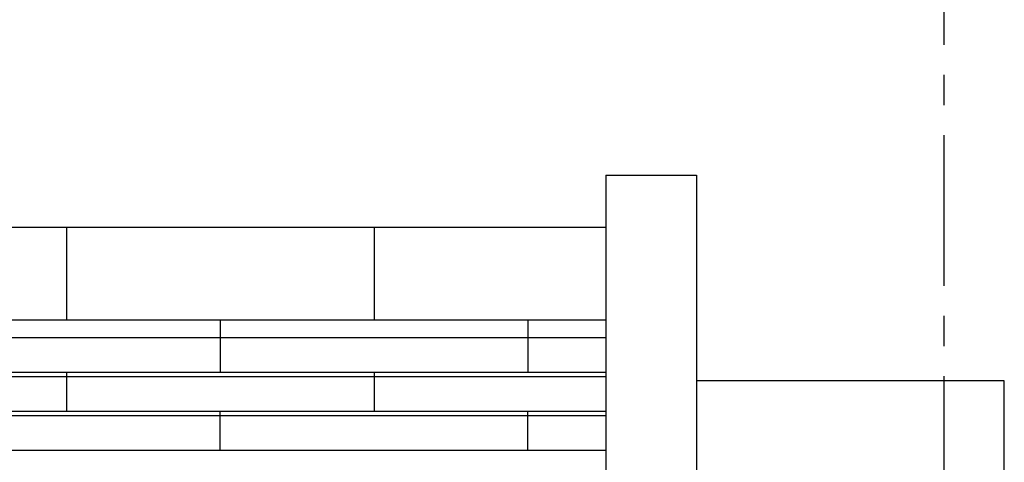
# Model space of a CAD drawing. Extents: x -526 to 8890, y 65 to 5861.
# Drawn here: x 2102 to 2918, y 3594 to 3961 of the extents above; entities that cross this region are included whole.
import ezdxf

# ---------------------------------------------------------------- set-up
doc = ezdxf.new("R2010")
doc.units = 0
doc.header["$LTSCALE"] = 20
doc.header["$MEASUREMENT"] = 0
doc.linetypes.add('CENTER1', pattern=[10, 6.25, -1.25, 1.25, -1.25])
for name, color, linetype in [('_0-0_', 7, 'CONTINUOUS'), ('_0-5_', 7, 'CONTINUOUS'), ('_0-6_', 7, 'CONTINUOUS')]:
    doc.layers.add(name, color=color, linetype=linetype)

# ---------------------------------------------------------------- blocks, each defined once
blk = doc.blocks.new('-000-KAE5R')
at = {"layer": '_0-6_', "color": 7, "linetype": 'Continuous'}
for p, q in [((-32.05, 72.45), (-32.05, -27.06)), ((-32.05, 72.45), (-2.05, 72.45)), ((-2.05, 72.45), (-2.05, -27.06)), ((100.05, 4.2), (-2.05, 4.2)), ((-32.05, -27.06), (-2.05, -27.06)), ((-25.81, -109.28), (-25.81, -27.06)), ((92.05, -26.82), (-2.05, -26.82))]:
    blk.add_line(p, q, dxfattribs=at)
blk = doc.blocks.new('-001-KAE5MU')
at = {"layer": '_0-5_', "color": 7, "linetype": 'Continuous'}
for p, q in [((-481.19, 45.08), (475.75, 45.08)), ((296.94, 14.28), (296.94, 45.08)), ((398.94, 14.28), (398.94, 45.08)), ((-481.19, 14.28), (475.75, 14.28)), ((347.94, -3.02), (347.94, 14.28)), ((449.94, -3.02), (449.94, 14.28)), ((-481.19, 8.48), (475.75, 8.48)), ((-481.19, -3.02), (449.7, -3.02)), ((296.94, -16), (296.94, -3.02)), ((398.94, -16), (398.94, -3.02)), ((449.7, -3.02), (475.75, -3.02)), ((-481.19, -4.49), (475.75, -4.49)), ((-481.19, -16), (399.86, -16)), ((347.7, -16), (347.7, -28.97)), ((399.86, -16), (475.75, -16)), ((449.7, -16), (449.7, -28.97)), ((-481.19, -17.47), (475.75, -17.47)), ((-481.19, -28.97), (475.75, -28.97))]:
    blk.add_line(p, q, dxfattribs=at)

msp = doc.modelspace()

# ---------------------------------------------------------------- linework, layer by layer
at = {"layer": '_0-0_', "color": 4, "linetype": 'CENTER1'}
msp.add_line((2868.45, 4865.03), (2868.45, 1864.38), dxfattribs=at)
at = {"layer": '_0-0_', "color": 7, "linetype": 'Continuous'}
msp.add_line((2918.45, 3511.41), (2918.45, 3661.06), dxfattribs=at)

# ---------------------------------------------------------------- block references
at = {"layer": '_0-0_', "xscale": 2.5, "yscale": 2.5}
for name, p in [('-000-KAE5R', (2668.33, 3650.56)), ('-001-KAE5MU', (1398.83, 3676.01))]:
    msp.add_blockref(name, p, dxfattribs=at)

doc.saveas('drawing.dxf')
